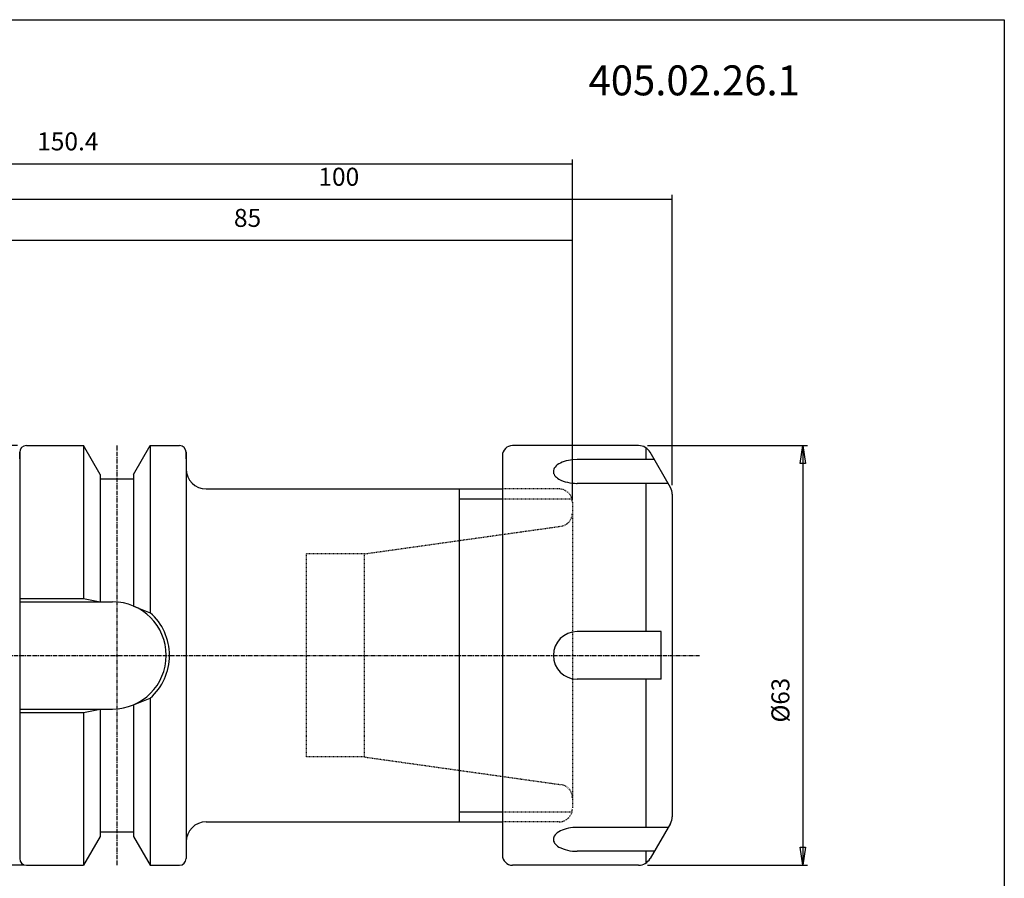
# Model space of a CAD drawing. Extents: x 1290 to 1577, y -283 to -86.
# Drawn here: x 1430 to 1577, y -215 to -86 of the extents above; entities that cross this region are included whole.
import ezdxf

# ---------------------------------------------------------------- set-up
doc = ezdxf.new("R2010")
doc.units = 0
doc.header["$MEASUREMENT"] = 0
doc.linetypes.add('CENTER', pattern=[0.95, 0.625, -0.125, 0.075, -0.125])
doc.linetypes.add('DASHED', pattern=[0.2, 0.1, -0.1])
doc.layers.get('0').update_dxf_attribs({"linetype": 'CONTINUOUS'})
doc.layers.add('L1_120', color=7, linetype='CONTINUOUS')
doc.styles.add('BOX', font='txt.shx', dxfattribs={"height": 1})
doc.dimstyles.new('DIMSTYLE1', dxfattribs={"dimtxt": 2.7, "dimasz": 2.7, "dimexe": 2.7, "dimexo": 0.0625, "dimgap": 0.09, "dimtad": 0, "dimtih": 1, "dimtoh": 1, "dimdec": 4, "dimzin": 0, "dimtxsty": 'STANDARD', "dimcen": 0.09, "dimazin": 3, "dimtfac": 1, "dimtdec": 4, "dimtofl": 0, "dimtmove": 0, "dimatfit": 3, "dimtolj": 1, "dimtzin": 0})

# ---------------------------------------------------------------- blocks, each defined once
blk = doc.blocks.new('GENDIM3')
at = {"layer": 'L1_120', "color": 4, "linetype": 'CONTINUOUS'}
for p, q in [((1512.62, -158.56), (1512.62, -107.43)), ((1362.22, -108.11), (1512.62, -108.11))]:
    blk.add_line(p, q, dxfattribs=at)
blk.add_solid([(1512.62, -108.11), (1509.92, -108.51), (1509.92, -107.7), (1512.62, -108.11)], dxfattribs=at)
at = {"layer": 'L1_120', "color": 4, "linetype": 'CONTINUOUS', "style": 'BOX'}
blk.add_text('150.4', height=2.7, dxfattribs=at).set_placement((1432.24, -106.08))
blk = doc.blocks.new('GENDIM4')
at = {"layer": 'L1_120', "color": 4, "linetype": 'CONTINUOUS'}
for p, q in [((1427.62, -158.34), (1427.62, -112.74)), ((1427.62, -113.42), (1527.62, -113.42)), ((1527.62, -156.35), (1527.62, -112.74))]:
    blk.add_line(p, q, dxfattribs=at)
for points in [[(1427.62, -113.42), (1430.32, -113.01), (1430.32, -113.82), (1427.62, -113.42)], [(1527.62, -113.42), (1524.92, -113.82), (1524.92, -113.01), (1527.62, -113.42)]]:
    blk.add_solid(points, dxfattribs=at)
at = {"layer": 'L1_120', "color": 4, "linetype": 'CONTINUOUS', "style": 'BOX'}
blk.add_text('100', height=2.7, dxfattribs=at).set_placement((1474.47, -111.39))
blk = doc.blocks.new('GENDIM5')
at = {"layer": 'L1_120', "color": 4, "linetype": 'CONTINUOUS'}
for p, q in [((1427.62, -158.34), (1427.62, -118.92)), ((1512.62, -119.59), (1427.62, -119.59)), ((1512.62, -158.56), (1512.62, -118.92))]:
    blk.add_line(p, q, dxfattribs=at)
for points in [[(1427.62, -119.59), (1430.32, -119.19), (1430.32, -120), (1427.62, -119.59)], [(1512.62, -119.59), (1509.92, -120), (1509.92, -119.19), (1512.62, -119.59)]]:
    blk.add_solid(points, dxfattribs=at)
at = {"layer": 'L1_120', "color": 4, "linetype": 'CONTINUOUS', "style": 'BOX'}
blk.add_text('85', height=2.7, dxfattribs=at).set_placement((1461.79, -117.57))
blk = doc.blocks.new('*D4')
at = {"layer": 'L1_120', "color": 4, "linetype": 'CONTINUOUS'}
for p, q in [((1523.91, -150.41), (1547.91, -150.41)), ((1547.23, -150.41), (1547.23, -213.41)), ((1523.91, -213.41), (1547.91, -213.41))]:
    blk.add_line(p, q, dxfattribs=at)
at = {"layer": 'L1_120', "color": 4, "linetype": 'CONTINUOUS', "invisible_edges": 4}
for points in [[(1547.23, -150.41), (1547.64, -153.11), (1546.83, -153.11)], [(1547.23, -213.41), (1546.83, -210.71), (1547.64, -210.71)]]:
    blk.add_3dface(points, dxfattribs=at)
at = {"layer": 'L1_120', "color": 4, "linetype": 'CONTINUOUS', "style": 'BOX', "width": 0.98}
blk.add_text('%%c63', height=2.7, rotation=90, dxfattribs=at).set_placement((1545.21, -191.98))
blk = doc.blocks.new('*D5')
at = {"layer": 'L1_120', "color": 4, "linetype": 'CONTINUOUS'}
for p, q in [((1429.27, -150.41), (1345.01, -150.41)), ((1345.68, -150.41), (1345.68, -213.41)), ((1430.27, -213.41), (1345.01, -213.41))]:
    blk.add_line(p, q, dxfattribs=at)
at = {"layer": 'L1_120', "color": 4, "linetype": 'CONTINUOUS', "invisible_edges": 4}
for points in [[(1345.68, -150.41), (1346.09, -153.11), (1345.28, -153.11)], [(1345.68, -213.41), (1345.28, -210.71), (1346.09, -210.71)]]:
    blk.add_3dface(points, dxfattribs=at)
at = {"layer": 'L1_120', "color": 4, "linetype": 'CONTINUOUS', "style": 'BOX', "width": 0.98}
blk.add_text('%%c63', height=2.7, rotation=90, dxfattribs=at).set_placement((1343.66, -182.6))

msp = doc.modelspace()

# ---------------------------------------------------------------- linework, layer by layer
at = {"layer": 'L1_120', "color": 7, "linetype": 'CONTINUOUS'}
for p, q in [((1430.61503, -150.41037), (1439.21489, -150.41037)), ((1430.61503, -150.41037), (1431.61503, -150.41037)), ((1441.71503, -154.74074), (1439.21489, -150.41037)), ((1439.21503, -150.41037), (1439.21503, -173.36037)), ((1446.71503, -154.74074), (1449.21517, -150.41037)), ((1449.21503, -150.41037), (1449.21503, -175.4932)), ((1449.21517, -150.41037), (1453.61503, -150.41037)), ((1452.61503, -150.41037), (1453.61503, -150.41037)), ((1522.56322, -150.41037), (1503.61503, -150.41037)), ((1429.61503, -151.41037), (1429.61503, -212.41037)), ((1429.61503, -152.41037), (1429.61503, -151.41037)), ((1454.61503, -151.41037), (1454.61503, -212.41037)), ((1454.61503, -152.41037), (1454.61503, -151.41037)), ((1502.11503, -151.91037), (1502.11503, -211.91037)), ((1527.34708, -156.69627), (1524.29527, -151.41037)), ((1524.9276, -152.50561), (1513.32932, -152.50561)), ((1441.71503, -154.74074), (1441.71503, -173.86037)), ((1446.71503, -154.74074), (1446.71503, -174.50227)), ((1441.71503, -155.41037), (1446.71503, -155.41037)), ((1526.98957, -156.07704), (1513.32932, -156.07704)), ((1457.61503, -156.91037), (1502.11503, -156.91037)), ((1495.61503, -156.91037), (1495.61503, -206.91037)), ((1527.61503, -157.69627), (1527.61503, -206.12447)), ((1429.61503, -173.86037), (1443.56503, -173.86037)), ((1525.95797, -178.33894), (1513.32932, -178.33894)), ((1525.95797, -185.4818), (1525.95797, -178.33894)), ((1525.95797, -185.4818), (1513.32932, -185.4818)), ((1449.21503, -188.32753), (1449.21503, -213.41037)), ((1429.61503, -189.96037), (1443.56503, -189.96037)), ((1439.21503, -190.46037), (1439.21503, -213.41037)), ((1441.71503, -189.96037), (1441.71503, -209.08)), ((1446.71503, -189.31847), (1446.71503, -209.08)), ((1457.61503, -206.91037), (1502.11503, -206.91037)), ((1441.71503, -208.41037), (1446.71503, -208.41037)), ((1526.98957, -207.7437), (1513.32932, -207.7437)), ((1527.34708, -207.12447), (1524.29527, -212.41037)), ((1441.71503, -209.08), (1439.21489, -213.41037)), ((1446.71503, -209.08), (1449.21517, -213.41037)), ((1429.61503, -211.41037), (1429.61503, -212.41037)), ((1454.61503, -211.41037), (1454.61503, -212.41037)), ((1524.9276, -211.31513), (1513.32932, -211.31513)), ((1430.61503, -213.41037), (1439.21489, -213.41037)), ((1430.61503, -213.41037), (1431.61503, -213.41037)), ((1449.21517, -213.41037), (1453.61503, -213.41037)), ((1452.61503, -213.41037), (1453.61503, -213.41037)), ((1522.56322, -213.41037), (1503.61503, -213.41037))]:
    msp.add_line(p, q, dxfattribs=at)
at = {"layer": 'L1_120', "color": 1, "linetype": 'CENTER'}
for p, q in [((1444.21503, -150.41037), (1444.21503, -213.41037)), ((1416.05358, -181.91037), (1531.72558, -181.91037))]:
    msp.add_line(p, q, dxfattribs=at)
at = {"layer": 'L1_120', "color": 4, "linetype": 'CONTINUOUS'}
for p, q in [((1523.71792, -152.50561), (1523.71792, -150.77738)), ((1523.71792, -178.33894), (1523.71792, -156.07704)), ((1495.61503, -158.41037), (1502.11503, -158.41037)), ((1429.61503, -173.36037), (1439.21503, -173.36037)), ((1439.21503, -173.36037), (1441.71503, -173.86037)), ((1446.71503, -174.50227), (1449.21503, -175.4932)), ((1523.71792, -207.7437), (1523.71792, -185.4818)), ((1446.71503, -189.31847), (1449.21503, -188.32753)), ((1429.61503, -190.46037), (1439.21503, -190.46037)), ((1439.21503, -190.46037), (1441.71503, -189.96037)), ((1495.61503, -205.41037), (1502.11503, -205.41037)), ((1523.71792, -213.04336), (1523.71792, -211.31513))]:
    msp.add_line(p, q, dxfattribs=at)
at = {"layer": 'L1_120', "color": 2, "linetype": 'DASHED'}
for p, q in [((1510.61503, -156.91037), (1502.11503, -156.91037)), ((1502.11503, -158.41037), (1512.61503, -158.41037)), ((1512.61503, -158.91037), (1512.61503, -204.91037)), ((1481.38271, -166.66037), (1510.89338, -162.51292)), ((1472.61503, -166.66037), (1472.61503, -197.16037)), ((1481.38271, -166.66037), (1472.61503, -166.66037)), ((1481.38271, -197.16037), (1481.38271, -166.66037)), ((1481.38271, -197.16037), (1472.61503, -197.16037)), ((1481.38271, -197.16037), (1510.89338, -201.30782)), ((1502.11503, -205.41037), (1512.61503, -205.41037)), ((1510.61503, -206.91037), (1502.11503, -206.91037))]:
    msp.add_line(p, q, dxfattribs=at)
at = {"layer": 'L1_120', "color": 6, "linetype": 'CONTINUOUS'}
msp.add_polyline3d([(1290.11503, -86.46037, 0), (1577.48503, -86.46037, 0), (1577.48503, -283.08737, 0), (1290.11503, -283.08737, 0), (1290.11503, -86.46037, 0)], dxfattribs=at)
at = {"layer": 'L1_120', "color": 7, "linetype": 'CONTINUOUS'}
for points in [[(1513.32932, -152.50561, 0), (1512.69065, -152.53439, 0), (1512.36059, -152.57255, 0), (1512.0297, -152.62803, 0), (1511.70352, -152.70136, 0), (1511.38796, -152.79247, 0), (1511.08896, -152.90064, 0), (1510.81218, -153.02452, 0), (1510.56258, -153.16213, 0), (1510.34417, -153.31102, 0), (1510.15976, -153.46837, 0), (1510.01086, -153.63121, 0), (1509.89769, -153.79659, 0), (1509.81925, -153.96172, 0), (1509.77358, -154.12412, 0), (1509.75794, -154.28167, 0), (1509.7691, -154.43269, 0), (1509.80354, -154.57594, 0), (1509.85771, -154.71057, 0), (1509.95546, -154.87703, 0), (1510.07482, -155.02674, 0), (1510.20906, -155.1601, 0), (1510.40358, -155.31543, 0), (1510.60437, -155.44564, 0), (1510.8728, -155.58753, 0), (1511.21458, -155.73033, 0), (1511.51908, -155.83065, 0), (1511.87127, -155.92144, 0), (1512.24861, -155.99332, 0), (1512.61545, -156.041, 0), (1512.93068, -156.06588, 0), (1513.23339, -156.07639, 0), (1513.32932, -156.07704, 0)], [(1513.32932, -207.7437, 0), (1512.69065, -207.77249, 0), (1512.36059, -207.81065, 0), (1512.0297, -207.86613, 0), (1511.70352, -207.93946, 0), (1511.38796, -208.03056, 0), (1511.08896, -208.13874, 0), (1510.81218, -208.26262, 0), (1510.56258, -208.40023, 0), (1510.34417, -208.54911, 0), (1510.15976, -208.70646, 0), (1510.01086, -208.86931, 0), (1509.89769, -209.03469, 0), (1509.81925, -209.19982, 0), (1509.77358, -209.36221, 0), (1509.75794, -209.51976, 0), (1509.7691, -209.67079, 0), (1509.80354, -209.81404, 0), (1509.85771, -209.94867, 0), (1509.95546, -210.11512, 0), (1510.07482, -210.26484, 0), (1510.20906, -210.39819, 0), (1510.40358, -210.55352, 0), (1510.60437, -210.68373, 0), (1510.8728, -210.82562, 0), (1511.21458, -210.96842, 0), (1511.51908, -211.06875, 0), (1511.87127, -211.15954, 0), (1512.24861, -211.23141, 0), (1512.61545, -211.27909, 0), (1512.93068, -211.30397, 0), (1513.23339, -211.31449, 0), (1513.32932, -211.31513, 0)]]:
    msp.add_polyline3d(points, dxfattribs=at)
for centre, radius, start, end in [((1430.61503, -151.41037), 1, 90, 180), ((1453.61503, -151.41037), 1, 0, 90), ((1503.61503, -151.91037), 1.5, 90, 180), ((1522.56322, -152.41037), 2, 30, 90), ((1457.61503, -153.91037), 3, 180, 270), ((1525.61503, -157.69627), 2, 0, 30), ((1443.56503, -181.91037), 8.05, 270, 450), ((1513.32932, -181.91037), 3.57143, 90, 270), ((1457.61503, -209.91037), 3, 90, 180), ((1525.61503, -206.12447), 2, 330, 360), ((1430.61503, -212.41037), 1, 180, 270), ((1453.61503, -212.41037), 1, 270, 360), ((1503.61503, -211.91037), 1.5, 180, 270), ((1522.56322, -211.41037), 2, 270, 330)]:
    msp.add_arc(centre, radius, start, end, dxfattribs=at)
at = {"layer": 'L1_120', "color": 2, "linetype": 'DASHED'}
for centre, start, end in [((1510.61503, -158.91037), 0, 90), ((1510.61503, -160.53238), 278, 360), ((1510.61503, -203.28836), 0, 82), ((1510.61503, -204.91037), 270, 360)]:
    msp.add_arc(centre, 2, start, end, dxfattribs=at)
at = {"layer": 'L1_120', "color": 4, "linetype": 'CONTINUOUS'}
msp.add_arc((1443.56503, -181.91037), 8.55, 311.3623425, 408.6376575, dxfattribs=at)

# ---------------------------------------------------------------- block references
at = {"linetype": 'CONTINUOUS'}
for name in ['GENDIM3', 'GENDIM4', 'GENDIM5']:
    msp.add_blockref(name, (0, 0), dxfattribs=at)

# ---------------------------------------------------------------- texts
at = {"layer": 'L1_120', "color": 2, "linetype": 'CONTINUOUS', "style": 'BOX', "width": 0.98}
msp.add_text('405.02.26.1', height=4.5, dxfattribs=at).set_placement((1515.04876, -97.82019))

# ---------------------------------------------------------------- dimensions: what is measured, and where the dimension line sits
at = {"layer": 'L1_120', "color": 4, "linetype": 'CONTINUOUS'}
for base, p1, p2, picture, middle in [((1345.68275, -150.41037), (1430.61503, -150.41037), (1431.61503, -213.41037), '*D5', (1343.65775, -182.60245)), ((1547.23402, -150.41037), (1522.56322, -150.41037), (1522.56322, -213.41037), '*D4', (1545.20902, -191.98252))]:
    dim = msp.add_linear_dim(base=base, p1=p1, p2=p2, angle=90, dimstyle='DIMSTYLE1', dxfattribs=at)
    dim.commit()
    dim.dimension.update_dxf_attribs({"geometry": picture, "text_midpoint": middle})

doc.saveas('drawing.dxf')
